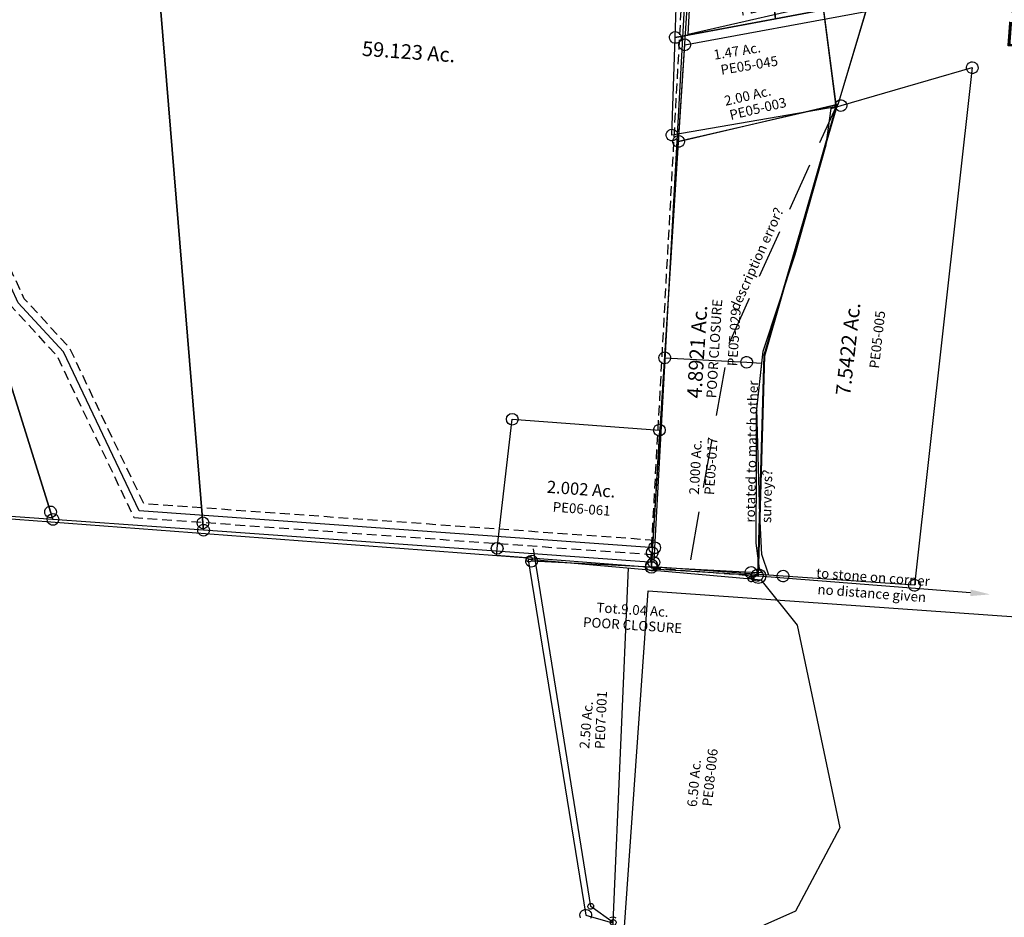
# Model space of a CAD drawing. Units: feet. Extents: x 1883269 to 1936273, y 526417 to 585960.
# Drawn here: x 1906469 to 1908485, y 560445 to 562283 of the extents above; entities that cross this region are included whole.
import ezdxf
from ezdxf.enums import TextEntityAlignment as Align

# ---------------------------------------------------------------- set-up
doc = ezdxf.new("R2010")
doc.units = ezdxf.units.FT
doc.header["$MEASUREMENT"] = 0
doc.linetypes.add('DASHED', pattern=[0.75, 0.5, -0.25])
doc.layers.add('DEED', color=30, linetype='CONTINUOUS')
doc.layers.add('SURVEY', color=2, linetype='CONTINUOUS')
doc.styles.add('ARIAL', font='arial.ttf', dxfattribs={"height": 40})
doc.styles.get("Standard").update_dxf_attribs({"font": 'romans.shx', "height": 40})

# ---------------------------------------------------------------- blocks, each defined once
blk = doc.blocks.new('PPEA$C286E72F7')
at = {"layer": 'SURVEY', "color": 2}
for p, q in [((-1314.3, 493.6), (1156, 474.7)), ((1156, 474.7), (1324, -246.8)), ((1312.5, -243.7), (1313.7, -240.8)), ((1313.7, -240.8), (1315.6, -238.4)), ((1315.6, -238.4), (1318, -236.5)), ((1318, -236.5), (1320.9, -235.3)), ((1320.9, -235.3), (1324, -234.8)), ((1324, -234.8), (1327.1, -235.3)), ((1327.1, -235.3), (1330, -236.5)), ((1330, -236.5), (1332.4, -238.4)), ((1332.4, -238.4), (1334.3, -240.8)), ((1334.3, -240.8), (1335.5, -243.7)), ((1312, -246.8), (1312.5, -243.7)), ((1312.5, -249.9), (1312, -246.8)), ((1313.7, -252.8), (1312.5, -249.9)), ((1324, -246.8), (1379.4, -258.4)), ((1335.5, -249.9), (1334.3, -252.8)), ((1335.5, -243.7), (1336, -246.8)), ((1336, -246.8), (1335.5, -249.9)), ((1373.4, -248.1), (1376.3, -246.9)), ((1376.3, -246.9), (1379.4, -246.4)), ((1379.4, -246.4), (1382.6, -246.9)), ((1382.6, -246.9), (1385.4, -248.1))]:
    blk.add_line(p, q, dxfattribs=at)
blk = doc.blocks.new('PPEA$C3DD97263')
at = {"layer": 'SURVEY', "color": 2}
for p, q in [((189.2, 180.2), (13.4, 899.8)), ((0, 878.5), (0.2, 880.1)), ((0.2, 877), (0, 878.5)), ((0.2, 880.1), (0.8, 881.5)), ((0.8, 875.5), (0.2, 877)), ((0.8, 881.5), (1.8, 882.7)), ((1.8, 874.3), (0.8, 875.5)), ((1.8, 882.7), (3, 883.7)), ((3, 873.4), (1.8, 874.3)), ((3, 883.7), (4.4, 884.3)), ((4.4, 872.8), (3, 873.4)), ((4.4, 884.3), (6, 884.5)), ((6, 872.5), (4.4, 872.8)), ((6, 884.5), (7.6, 884.3)), ((6, 878.5), (462.1, 874.8)), ((7.6, 872.8), (6, 872.5)), ((7.6, 884.3), (9, 883.7)), ((9, 873.4), (7.6, 872.8)), ((9, 883.7), (10.2, 882.7)), ((10.2, 874.3), (9, 873.4)), ((10.2, 882.7), (11.2, 881.5)), ((11.2, 875.5), (10.2, 874.3)), ((11.2, 881.5), (11.8, 880.1)), ((11.8, 877), (11.2, 875.5)), ((11.8, 880.1), (12, 878.5)), ((12, 878.5), (11.8, 877)), ((237.9, 150.9), (210.2, 876.9)), ((456.1, 874.8), (456.3, 876.4)), ((456.3, 873.3), (456.1, 874.8)), ((456.3, 876.4), (456.9, 877.8)), ((456.9, 871.8), (456.3, 873.3)), ((456.9, 877.8), (457.9, 879)), ((457.9, 870.6), (456.9, 871.8)), ((457.9, 879), (459.1, 880)), ((459.1, 869.7), (457.9, 870.6)), ((459.1, 880), (460.5, 880.6)), ((460.5, 869.1), (459.1, 869.7)), ((460.5, 880.6), (462.1, 880.8)), ((462.1, 868.8), (460.5, 869.1)), ((462.1, 880.8), (463.6, 880.6)), ((462.1, 874.8), (482.1, 874.7)), ((463.6, 869.1), (462.1, 868.8)), ((463.6, 880.6), (465.1, 880)), ((465.1, 869.7), (463.6, 869.1)), ((465.1, 880), (466.3, 879)), ((466.3, 870.6), (465.1, 869.7)), ((466.3, 879), (467.2, 877.8)), ((467.2, 871.8), (466.3, 870.6)), ((467.2, 877.8), (467.8, 876.4)), ((467.8, 873.3), (467.2, 871.8)), ((467.8, 876.4), (468.1, 874.8)), ((468.1, 874.8), (467.8, 873.3)), ((482.1, 874.7), (563.5, 787.9)), ((563.5, 787.9), (684.2, 381.8)), ((684.2, 381.8), (607.9, 204.4)), ((607.9, 204.4), (243.4, 6)), ((183.2, 180.2), (183.5, 181.8)), ((183.5, 181.8), (184.1, 183.2)), ((184.1, 183.2), (185, 184.4)), ((185, 184.4), (186.2, 185.4)), ((186.2, 185.4), (187.7, 186)), ((187.7, 186), (189.2, 186.2)), ((189.2, 186.2), (190.8, 186)), ((190.8, 186), (192.2, 185.4)), ((192.2, 185.4), (193.4, 184.4)), ((193.4, 184.4), (194.4, 183.2)), ((194.4, 183.2), (195, 181.8)), ((195, 181.8), (195.2, 180.2)), ((183.5, 178.7), (183.2, 180.2)), ((184.1, 177.2), (183.5, 178.7)), ((185, 176), (184.1, 177.2)), ((186.2, 175.1), (185, 176)), ((187.7, 174.5), (186.2, 175.1)), ((189.2, 174.2), (187.7, 174.5)), ((237.9, 150.9), (189.2, 180.2)), ((190.8, 174.5), (189.2, 174.2)), ((192.2, 175.1), (190.8, 174.5)), ((193.4, 176), (192.2, 175.1)), ((194.4, 177.2), (193.4, 176)), ((195, 178.7), (194.4, 177.2)), ((195.2, 180.2), (195, 178.7)), ((231.9, 150.9), (232.1, 152.4)), ((232.1, 149.3), (231.9, 150.9)), ((232.1, 152.4), (232.7, 153.9)), ((232.7, 147.9), (232.1, 149.3)), ((232.7, 153.9), (233.7, 155.1)), ((233.7, 146.7), (232.7, 147.9)), ((233.7, 155.1), (234.9, 156)), ((234.9, 145.7), (233.7, 146.7)), ((234.9, 156), (236.3, 156.6)), ((236.3, 145.1), (234.9, 145.7)), ((236.3, 156.6), (237.9, 156.9)), ((237.9, 144.9), (236.3, 145.1)), ((237.9, 156.9), (239.4, 156.6)), ((243.4, 6), (237.9, 150.9)), ((239.4, 145.1), (237.9, 144.9)), ((239.4, 156.6), (240.9, 156)), ((240.9, 145.7), (239.4, 145.1)), ((240.9, 156), (242.1, 155.1)), ((242.1, 146.7), (240.9, 145.7)), ((242.1, 155.1), (243, 153.9)), ((243, 147.9), (242.1, 146.7)), ((243, 153.9), (243.6, 152.4)), ((243.6, 149.3), (243, 147.9)), ((243.6, 152.4), (243.9, 150.9)), ((243.9, 150.9), (243.6, 149.3)), ((237.4, 6), (237.6, 7.6)), ((237.6, 4.4), (237.4, 6)), ((237.6, 7.6), (238.2, 9)), ((238.2, 3), (237.6, 4.4)), ((238.2, 9), (239.2, 10.2)), ((239.2, 1.8), (238.2, 3)), ((239.2, 10.2), (240.4, 11.2)), ((240.4, 0.8), (239.2, 1.8)), ((240.4, 11.2), (241.8, 11.8)), ((241.8, 0.2), (240.4, 0.8)), ((241.8, 11.8), (243.4, 12)), ((243.4, 0), (241.8, 0.2)), ((243.4, 12), (245, 11.8)), ((245, 0.2), (243.4, 0)), ((245, 11.8), (246.4, 11.2)), ((246.4, 0.8), (245, 0.2)), ((246.4, 11.2), (247.6, 10.2)), ((247.6, 1.8), (246.4, 0.8)), ((247.6, 10.2), (248.6, 9)), ((248.6, 3), (247.6, 1.8)), ((248.6, 9), (249.2, 7.6)), ((249.2, 4.4), (248.6, 3)), ((249.2, 7.6), (249.4, 6)), ((249.4, 6), (249.2, 4.4))]:
    blk.add_line(p, q, dxfattribs=at)
for s, rotation, p in [('Tot.9.04 Ac.', 0.9392, (151.5, 781)), ('POOR CLOSURE', 0.9392, (126.6, 749.1)), ('2.50 Ac.', 90, (159.8, 500.8)), ('6.50 Ac.', 89.5659, (389.2, 399.9))]:
    blk.add_text(s, height=20, rotation=rotation, dxfattribs=at).set_placement(p)
at = {"layer": 'SURVEY', "color": 1, "lineweight": -2, "ltscale": 10}
for s, rotation, p in [('PE07-001', 92.1833, (189, 562.4)), ('PE08-006', 88.7119, (421.1, 462.7))]:
    blk.add_text(s, height=20, rotation=rotation, dxfattribs=at).set_placement(p, align=Align.CENTER)
blk = doc.blocks.new('PPEA$C7F8554CF')
at = {"layer": 'SURVEY', "color": 6}
for p, q in [((593.1, 1555.9), (766.4, 1574.7)), ((766.4, 1574.7), (732.9, 1431.6)), ((12, 1485.7), (593.1, 1555.7)), ((581.8, 1324.4), (593.1, 1555.9)), ((593.1, 1555.7), (581.8, 1324.2)), ((0, 1497.7), (24, 1497.7)), ((0, 1473.7), (0, 1497.7)), ((24, 1497.7), (24, 1473.7)), ((24, 1473.7), (0, 1473.7)), ((53, 1255.3), (12, 1485.7)), ((732.9, 1431.6), (646, 1293.8)), ((571.4, 1330.2), (573.4, 1332.6)), ((573.4, 1332.6), (575.8, 1334.5)), ((575.8, 1334.5), (578.6, 1335.7)), ((578.6, 1335.7), (581.8, 1336.2)), ((581.8, 1336.2), (584.9, 1335.7)), ((584.9, 1335.7), (587.8, 1334.5)), ((587.8, 1334.5), (590.2, 1332.6)), ((590.2, 1332.6), (592.1, 1330.2)), ((53, 1255.3), (581.8, 1324.4)), ((581.8, 1324.4), (53, 1255.3)), ((569.8, 1324.2), (570.2, 1327.3)), ((581.8, 1324.4), (569.8, 1235)), ((569.8, 1235), (581.8, 1324.4)), ((570.2, 1321.1), (569.8, 1324.2)), ((570.2, 1327.3), (571.4, 1330.2)), ((571.4, 1318.2), (570.2, 1321.1)), ((573.4, 1315.8), (571.4, 1318.2)), ((575.8, 1313.9), (573.4, 1315.8)), ((578.6, 1312.7), (575.8, 1313.9)), ((581.8, 1312.2), (578.6, 1312.7)), ((584.9, 1312.7), (581.8, 1312.2)), ((587.8, 1313.9), (584.9, 1312.7)), ((590.2, 1315.8), (587.8, 1313.9)), ((592.1, 1318.2), (590.2, 1315.8)), ((592.1, 1330.2), (593.3, 1327.3)), ((593.3, 1321.1), (592.1, 1318.2)), ((593.3, 1327.3), (593.8, 1324.2)), ((593.8, 1324.2), (593.3, 1321.1)), ((646, 1293.8), (575.7, 1200.5)), ((41, 1255.3), (41.5, 1258.4)), ((41.5, 1252.2), (41, 1255.3)), ((41.5, 1258.4), (42.7, 1261.3)), ((42.7, 1249.3), (41.5, 1252.2)), ((42.7, 1261.3), (44.6, 1263.7)), ((44.6, 1263.7), (47, 1265.6)), ((47, 1265.6), (49.9, 1266.8)), ((49.9, 1266.8), (53, 1267.3)), ((53, 1267.3), (56.2, 1266.8)), ((77.5, 1084.3), (53, 1255.3)), ((56.2, 1266.8), (59, 1265.6)), ((59, 1265.6), (61.4, 1263.7)), ((61.4, 1263.7), (63.4, 1261.3)), ((63.4, 1261.3), (64.6, 1258.4)), ((64.6, 1252.2), (63.4, 1249.3)), ((64.6, 1258.4), (65, 1255.3)), ((65, 1255.3), (64.6, 1252.2)), ((44.6, 1246.9), (42.7, 1249.3)), ((47, 1245), (44.6, 1246.9)), ((49.9, 1243.8), (47, 1245)), ((53, 1243.3), (49.9, 1243.8)), ((56.2, 1243.8), (53, 1243.3)), ((59, 1245), (56.2, 1243.8)), ((61.4, 1246.9), (59, 1245)), ((63.4, 1249.3), (61.4, 1246.9)), ((569.8, 1235), (548.4, 1187.5)), ((548.4, 1187.5), (569.8, 1235)), ((575.7, 1200.5), (548.4, 1187.5)), ((548.4, 1187.5), (482.1, 1112.6)), ((482.1, 1112.6), (352.6, 995)), ((142.3, 527.3), (77.5, 1084.3)), ((77.5, 1084.3), (198.4, 1035.3)), ((198.4, 1035.3), (77.5, 1084.3)), ((198.4, 1035.3), (313, 931)), ((313, 931), (198.4, 1035.3)), ((352.6, 995), (313, 931)), ((313, 931), (332.4, 800.5)), ((203.8, 770.7), (332.4, 800.5)), ((332.4, 800.5), (203.8, 770.7)), ((332.4, 800.5), (409.1, 540.6)), ((191.8, 770.7), (192.3, 773.8)), ((192.3, 767.5), (191.8, 770.7)), ((192.3, 773.8), (193.5, 776.7)), ((193.5, 764.7), (192.3, 767.5)), ((193.5, 776.7), (195.4, 779.1)), ((195.4, 779.1), (197.8, 781)), ((197.8, 781), (200.7, 782.2)), ((200.7, 782.2), (203.8, 782.7)), ((203.8, 782.7), (206.9, 782.2)), ((278.5, 449.2), (203.8, 770.7)), ((203.8, 770.7), (278.5, 449.2)), ((206.9, 782.2), (209.8, 781)), ((209.8, 781), (212.2, 779.1)), ((212.2, 779.1), (214.1, 776.7)), ((214.1, 776.7), (215.3, 773.8)), ((215.3, 767.5), (214.1, 764.7)), ((215.3, 773.8), (215.8, 770.7)), ((215.8, 770.7), (215.3, 767.5)), ((195.4, 762.3), (193.5, 764.7)), ((197.8, 760.3), (195.4, 762.3)), ((200.7, 759.1), (197.8, 760.3)), ((203.8, 758.7), (200.7, 759.1)), ((206.9, 759.1), (203.8, 758.7)), ((209.8, 760.3), (206.9, 759.1)), ((212.2, 762.3), (209.8, 760.3)), ((214.1, 764.7), (212.2, 762.3)), ((130.3, 527.3), (130.8, 530.4)), ((130.8, 524.1), (130.3, 527.3)), ((130.8, 530.4), (132, 533.3)), ((132, 521.3), (130.8, 524.1)), ((132, 533.3), (133.9, 535.7)), ((133.9, 535.7), (136.3, 537.6)), ((136.3, 537.6), (139.2, 538.8)), ((139.2, 538.8), (142.3, 539.3)), ((142.3, 539.3), (145.4, 538.8)), ((197.6, 209), (142.3, 527.3)), ((142.3, 527.3), (278.5, 449.2)), ((278.5, 449.2), (142.3, 527.3)), ((145.4, 538.8), (148.3, 537.6)), ((148.3, 537.6), (150.7, 535.7)), ((150.7, 535.7), (152.6, 533.3)), ((152.6, 533.3), (153.8, 530.4)), ((153.8, 524.1), (152.6, 521.3)), ((153.8, 530.4), (154.3, 527.3)), ((154.3, 527.3), (153.8, 524.1)), ((409.1, 540.6), (442.5, 444.3)), ((133.9, 518.9), (132, 521.3)), ((136.3, 516.9), (133.9, 518.9)), ((139.2, 515.7), (136.3, 516.9)), ((142.3, 515.3), (139.2, 515.7)), ((145.4, 515.7), (142.3, 515.3)), ((148.3, 516.9), (145.4, 515.7)), ((150.7, 518.9), (148.3, 516.9)), ((152.6, 521.3), (150.7, 518.9)), ((442.5, 444.3), (350, 406.3)), ((350, 406.3), (442.5, 444.3)), ((442.5, 444.3), (483.5, 326.2)), ((338, 406.3), (338.5, 409.5)), ((338.5, 403.2), (338, 406.3)), ((338.5, 409.5), (339.7, 412.3)), ((339.7, 400.3), (338.5, 403.2)), ((339.7, 412.3), (341.6, 414.7)), ((341.6, 414.7), (344, 416.7)), ((344, 416.7), (346.9, 417.9)), ((346.9, 417.9), (350, 418.3)), ((350, 418.3), (353.1, 417.9)), ((350, 406.3), (390.9, 288.2)), ((390.9, 288.2), (350, 406.3)), ((353.1, 417.9), (356, 416.7)), ((356, 416.7), (358.4, 414.7)), ((358.4, 414.7), (360.3, 412.3)), ((360.3, 412.3), (361.5, 409.5)), ((361.5, 403.2), (360.3, 400.3)), ((361.5, 409.5), (362, 406.3)), ((362, 406.3), (361.5, 403.2)), ((341.6, 397.9), (339.7, 400.3)), ((344, 396), (341.6, 397.9)), ((346.9, 394.8), (344, 396)), ((350, 394.3), (346.9, 394.8)), ((353.1, 394.8), (350, 394.3)), ((356, 396), (353.1, 394.8)), ((358.4, 397.9), (356, 396)), ((360.3, 400.3), (358.4, 397.9)), ((390.9, 288.2), (483.5, 326.2)), ((483.5, 326.2), (390.9, 288.2)), ((483.5, 326.2), (549, 137.2)), ((197.6, 209), (390.9, 288.2)), ((390.9, 288.2), (197.6, 209)), ((185.6, 209), (186.1, 212.2)), ((186.1, 205.9), (185.6, 209)), ((186.1, 212.2), (187.3, 215)), ((187.3, 203), (186.1, 205.9)), ((187.3, 215), (189.2, 217.4)), ((189.2, 200.6), (187.3, 203)), ((189.2, 217.4), (191.6, 219.4)), ((191.6, 219.4), (194.5, 220.6)), ((194.5, 220.6), (197.6, 221)), ((197.6, 221), (200.8, 220.6)), ((231.9, 12), (197.6, 209)), ((200.8, 220.6), (203.6, 219.4)), ((203.6, 219.4), (206, 217.4)), ((206, 217.4), (208, 215)), ((208, 203), (206, 200.6)), ((208, 215), (209.2, 212.2)), ((209.2, 205.9), (208, 203)), ((209.2, 212.2), (209.6, 209)), ((209.6, 209), (209.2, 205.9)), ((191.6, 198.7), (189.2, 200.6)), ((194.5, 197.5), (191.6, 198.7)), ((197.6, 197), (194.5, 197.5)), ((200.8, 197.5), (197.6, 197)), ((203.6, 198.7), (200.8, 197.5)), ((206, 200.6), (203.6, 198.7)), ((549, 137.2), (231.9, 12)), ((221.6, 18), (223.5, 20.4)), ((223.5, 20.4), (225.9, 22.3)), ((225.9, 22.3), (228.8, 23.5)), ((228.8, 23.5), (231.9, 24)), ((231.9, 24), (235, 23.5)), ((235, 23.5), (237.9, 22.3)), ((237.9, 22.3), (240.3, 20.4)), ((240.3, 20.4), (242.2, 18)), ((219.9, 12), (220.4, 15.1)), ((220.4, 8.9), (219.9, 12)), ((220.4, 15.1), (221.6, 18)), ((221.6, 6), (220.4, 8.9)), ((223.5, 3.6), (221.6, 6)), ((225.9, 1.7), (223.5, 3.6)), ((228.8, 0.5), (225.9, 1.7)), ((231.9, 0), (228.8, 0.5)), ((235, 0.5), (231.9, 0)), ((237.9, 1.7), (235, 0.5)), ((240.3, 3.6), (237.9, 1.7)), ((242.2, 6), (240.3, 3.6)), ((242.2, 18), (243.4, 15.1)), ((243.4, 8.9), (242.2, 6)), ((243.4, 15.1), (243.9, 12)), ((243.9, 12), (243.4, 8.9))]:
    blk.add_line(p, q, dxfattribs=at)
at = {"layer": 'SURVEY', "color": 1}
for height, rotation, p in [(20, 61.111, (690.6, 1414.2)), (20, 106.3895, (199.3, 902.6)), (20, 106.3895, (342.9, 567.2)), (15, 328.6284, (414, 357.3)), (20, 21.1048, (361.1, 174.9))]:
    blk.add_text('PE05-045', height=height, rotation=rotation, dxfattribs=at).set_placement(p, align=Align.CENTER)
at = {"layer": 'SURVEY', "color": 6}
for s, height, rotation, p in [('.91 Ac.', 20, 61.111, (633.2, 1378.6)), ('2.96 Ac.', 20, 7.7921, (155.3, 1384.5)), ('2.80 Ac.', 20, 7.6961, (182.1, 1123.1)), ('1.92 Ac.', 20, 106.3895, (185.5, 832.7)), ('2.21 Ac.', 20, 106.3895, (330.6, 497.1)), ('.29 Ac.', 15, 328.6284, (382.3, 402.6)), ('1.47 Ac.', 20, 21.1048, (285.4, 180.7))]:
    blk.add_text(s, height=height, rotation=rotation, dxfattribs=at).set_placement(p)
at = {"layer": 'SURVEY', "color": 1, "lineweight": -2, "ltscale": 10}
for p in [(226, 1361.2), (248.9, 1102.1)]:
    blk.add_text('PE05-045', height=20, rotation=7.4456, dxfattribs=at).set_placement(p, align=Align.CENTER)
blk = doc.blocks.new('PPEA$C0C2E3285')
at = {"layer": 'SURVEY', "color": 2}
for p, q in [((238, 430.1), (238.5, 433.2)), ((238.5, 426.9), (238, 430.1)), ((238.5, 433.2), (239.7, 436.1)), ((239.7, 424.1), (238.5, 426.9)), ((239.7, 436.1), (241.6, 438.5)), ((241.6, 421.7), (239.7, 424.1)), ((241.6, 438.5), (244, 440.4)), ((244, 440.4), (246.9, 441.6)), ((245.6, 0.5), (250, 430)), ((246.9, 441.6), (250, 442.1)), ((250, 442.1), (253.1, 441.6)), ((250, 430.1), (418.2, 430.1)), ((253.1, 441.6), (256, 440.4)), ((256, 440.4), (258.4, 438.5)), ((258.4, 438.5), (260.3, 436.1)), ((260.3, 424.1), (258.4, 421.7)), ((260.3, 436.1), (261.5, 433.2)), ((261.5, 426.9), (260.3, 424.1)), ((261.5, 433.2), (262, 430.1)), ((262, 430.1), (261.5, 426.9)), ((406.2, 430.1), (406.7, 433.2)), ((406.7, 426.9), (406.2, 430.1)), ((406.7, 433.2), (407.9, 436.1)), ((407.9, 424.1), (406.7, 426.9)), ((407.9, 436.1), (409.8, 438.5)), ((409.8, 421.7), (407.9, 424.1)), ((409.8, 438.5), (412.2, 440.4)), ((412.2, 440.4), (415.1, 441.6)), ((415.1, 441.6), (418.2, 442.1)), ((418.2, 442.1), (421.4, 441.6)), ((418.2, 430.1), (448.2, 430.1)), ((421.4, 441.6), (424.2, 440.4)), ((424.2, 440.4), (426.6, 438.5)), ((426.6, 438.5), (428.6, 436.1)), ((428.6, 424.1), (426.6, 421.7)), ((428.6, 436.1), (429.8, 433.2)), ((429.8, 426.9), (428.6, 424.1)), ((429.8, 433.2), (430.2, 430.1)), ((430.2, 430.1), (429.8, 426.9)), ((448.2, 430.1), (443, 329.1)), ((244, 419.7), (241.6, 421.7)), ((246.9, 418.5), (244, 419.7)), ((250, 418.1), (246.9, 418.5)), ((253.1, 418.5), (250, 418.1)), ((256, 419.7), (253.1, 418.5)), ((258.4, 421.7), (256, 419.7)), ((412.2, 419.7), (409.8, 421.7)), ((415.1, 418.5), (412.2, 419.7)), ((418.2, 418.1), (415.1, 418.5)), ((421.4, 418.5), (418.2, 418.1)), ((424.2, 419.7), (421.4, 418.5)), ((426.6, 421.7), (424.2, 419.7)), ((443, 329.1), (448.6, 222.3)), ((448.6, 222.3), (456.9, 61.2)), ((456.9, 61.2), (466, 9.7)), ((-12, 0), (-11.5, 3.1)), ((-11.5, -3.1), (-12, 0)), ((-11.5, 3.1), (-10.3, 6)), ((-10.3, 6), (-8.4, 8.4)), ((-8.4, 8.4), (-6, 10.3)), ((-6, 10.3), (-3.1, 11.5)), ((-3.1, 11.5), (0, 12)), ((0, 12), (3.1, 11.5)), ((245.6, 0.5), (0, 0)), ((3.1, 11.5), (6, 10.3)), ((6, 10.3), (8.4, 8.4)), ((8.4, 8.4), (10.3, 6)), ((10.3, 6), (11.5, 3.1)), ((11.5, 3.1), (12, 0)), ((12, 0), (11.5, -3.1)), ((450, 0.9), (245.6, 0.5)), ((438, 0.9), (438.4, 4)), ((438.4, -2.2), (438, 0.9)), ((438.4, 4), (439.6, 6.9)), ((439.6, 6.9), (441.6, 9.3)), ((441.6, 9.3), (444, 11.2)), ((444, 11.2), (446.8, 12.4)), ((446.8, 12.4), (450, 12.9)), ((450, 12.9), (453.1, 12.4)), ((472, 1), (450, 0.9)), ((453.1, 12.4), (456, 11.2)), ((456, 11.2), (458.4, 9.3)), ((458.4, 9.3), (460.3, 6.9)), ((460.3, 6.9), (461.5, 4)), ((461.5, 4), (462, 0.9)), ((462, 0.9), (461.5, -2.2)), ((466, 9.7), (472, 1)), ((-10.3, -6), (-11.5, -3.1)), ((-8.4, -8.4), (-10.3, -6)), ((-6, -10.3), (-8.4, -8.4)), ((-3.1, -11.5), (-6, -10.3)), ((0, -12), (-3.1, -11.5)), ((3.1, -11.5), (0, -12)), ((6, -10.3), (3.1, -11.5)), ((8.4, -8.4), (6, -10.3)), ((10.3, -6), (8.4, -8.4)), ((11.5, -3.1), (10.3, -6)), ((439.6, -5.1), (438.4, -2.2)), ((441.6, -7.5), (439.6, -5.1)), ((444, -9.4), (441.6, -7.5)), ((446.8, -10.6), (444, -9.4)), ((450, -11.1), (446.8, -10.6)), ((453.1, -10.6), (450, -11.1)), ((456, -9.4), (453.1, -10.6)), ((458.4, -7.5), (456, -9.4)), ((460.3, -5.1), (458.4, -7.5)), ((461.5, -2.2), (460.3, -5.1))]:
    blk.add_line(p, q, dxfattribs=at)
blk.add_text('2.000 Ac.', height=20, rotation=90, dxfattribs=at).set_placement((334.8, 210), align=Align.CENTER)
at = {"layer": 'SURVEY', "color": 1, "lineweight": -2, "ltscale": 10}
blk.add_text('PE05-017', height=20, rotation=89.42, dxfattribs=at).set_placement((366.5, 213.9), align=Align.CENTER)
blk = doc.blocks.new('PPEA$C6CF66215')
at = {"layer": 'SURVEY', "color": 2}
for p, q in [((574.6, 1087.5), (577.5, 1088.7)), ((577.5, 1088.7), (580.6, 1089.2)), ((580.6, 1089.2), (583.7, 1088.7)), ((583.7, 1088.7), (586.6, 1087.5)), ((318, 981), (580.6, 1077.2)), ((580.6, 1077.2), (536.8, 12)), ((568.6, 1077.2), (569.1, 1080.3)), ((569.1, 1074.1), (568.6, 1077.2)), ((569.1, 1080.3), (570.3, 1083.2)), ((570.3, 1071.2), (569.1, 1074.1)), ((570.3, 1083.2), (572.2, 1085.6)), ((572.2, 1068.8), (570.3, 1071.2)), ((572.2, 1085.6), (574.6, 1087.5)), ((574.6, 1066.9), (572.2, 1068.8)), ((586.6, 1087.5), (589, 1085.6)), ((589, 1068.8), (586.6, 1066.9)), ((589, 1085.6), (590.9, 1083.2)), ((590.9, 1071.2), (589, 1068.8)), ((590.9, 1083.2), (592.1, 1080.3)), ((592.1, 1074.1), (590.9, 1071.2)), ((592.1, 1080.3), (592.6, 1077.2)), ((592.6, 1077.2), (592.1, 1074.1)), ((577.5, 1065.7), (574.6, 1066.9)), ((580.6, 1065.2), (577.5, 1065.7)), ((583.7, 1065.7), (580.6, 1065.2)), ((586.6, 1066.9), (583.7, 1065.7)), ((307.6, 987), (309.6, 989.4)), ((309.6, 989.4), (312, 991.3)), ((312, 991.3), (314.8, 992.5)), ((314.8, 992.5), (318, 993)), ((318, 993), (321.1, 992.5)), ((321.1, 992.5), (324, 991.3)), ((324, 991.3), (326.4, 989.4)), ((326.4, 989.4), (328.3, 987)), ((293.5, 898.3), (298.4, 973.8)), ((298.4, 973.8), (318, 981)), ((306, 981), (306.4, 984.1)), ((306.4, 977.9), (306, 981)), ((306.4, 984.1), (307.6, 987)), ((307.6, 975), (306.4, 977.9)), ((309.6, 972.6), (307.6, 975)), ((312, 970.7), (309.6, 972.6)), ((314.8, 969.5), (312, 970.7)), ((318, 969), (314.8, 969.5)), ((321.1, 969.5), (318, 969)), ((324, 970.7), (321.1, 969.5)), ((326.4, 972.6), (324, 970.7)), ((328.3, 975), (326.4, 972.6)), ((328.3, 987), (329.5, 984.1)), ((329.5, 977.9), (328.3, 975)), ((329.5, 984.1), (330, 981)), ((330, 981), (329.5, 977.9)), ((245.9, 670.4), (293.5, 898.3)), ((194.5, 468.3), (245.9, 670.4)), ((189.7, 349.6), (194.5, 468.3)), ((210.7, 133.6), (189.7, 349.6)), ((220.5, 52.7), (210.7, 133.6)), ((237.6, 12), (220.5, 52.7)), ((256.7, 18), (258.6, 20.4)), ((258.6, 20.4), (261, 22.3)), ((261, 22.3), (263.9, 23.5)), ((263.9, 23.5), (267, 24)), ((267, 24), (270.1, 23.5)), ((270.1, 23.5), (273, 22.3)), ((273, 22.3), (275.4, 20.4)), ((275.4, 20.4), (277.3, 18)), ((526.4, 18), (528.4, 20.4)), ((528.4, 20.4), (530.8, 22.3)), ((530.8, 22.3), (533.6, 23.5)), ((533.6, 23.5), (536.8, 24)), ((536.8, 24), (539.9, 23.5)), ((539.9, 23.5), (542.8, 22.3)), ((542.8, 22.3), (545.2, 20.4)), ((545.2, 20.4), (547.1, 18)), ((237.6, 12), (0, 12)), ((267, 12), (237.6, 12)), ((255, 12), (255.5, 15.1)), ((255.5, 8.9), (255, 12)), ((255.5, 15.1), (256.7, 18)), ((256.7, 6), (255.5, 8.9)), ((258.6, 3.6), (256.7, 6)), ((261, 1.7), (258.6, 3.6)), ((263.9, 0.5), (261, 1.7)), ((267, 0), (263.9, 0.5)), ((536.8, 12), (267, 12)), ((270.1, 0.5), (267, 0)), ((273, 1.7), (270.1, 0.5)), ((275.4, 3.6), (273, 1.7)), ((277.3, 6), (275.4, 3.6)), ((277.3, 18), (278.5, 15.1)), ((278.5, 8.9), (277.3, 6)), ((278.5, 15.1), (279, 12)), ((279, 12), (278.5, 8.9)), ((524.8, 12), (525.2, 15.1)), ((525.2, 8.9), (524.8, 12)), ((525.2, 15.1), (526.4, 18)), ((526.4, 6), (525.2, 8.9)), ((528.4, 3.6), (526.4, 6)), ((530.8, 1.7), (528.4, 3.6)), ((533.6, 0.5), (530.8, 1.7)), ((536.8, 0), (533.6, 0.5)), ((539.9, 0.5), (536.8, 0)), ((542.8, 1.7), (539.9, 0.5)), ((545.2, 3.6), (542.8, 1.7)), ((547.1, 6), (545.2, 3.6)), ((547.1, 18), (548.3, 15.1)), ((548.3, 8.9), (547.1, 6)), ((548.3, 15.1), (548.8, 12)), ((548.8, 12), (548.3, 8.9))]:
    blk.add_line(p, q, dxfattribs=at)
blk.add_text('7.5422 Ac.', height=30, rotation=87.6442, dxfattribs=at).set_placement((378.3, 388.9))
at = {"layer": 'SURVEY', "color": 1, "lineweight": -2, "ltscale": 10}
blk.add_text('PE05-005', height=20, rotation=87.6442, dxfattribs=at).set_placement((435.6, 507.9), align=Align.CENTER)
blk = doc.blocks.new('PPEA$C53AE6621')
at = {"layer": 'SURVEY', "color": 2}
for p, q in [((15.8, 889), (336.4, 984.1)), ((336.4, 984.1), (216.2, 462.9)), ((3.8, 889), (4.3, 892.1)), ((4.3, 885.9), (3.8, 889)), ((4.3, 892.1), (5.5, 895)), ((5.5, 895), (7.4, 897.4)), ((7.4, 897.4), (9.8, 899.3)), ((9.8, 899.3), (12.7, 900.5)), ((12, 20), (15.8, 889)), ((12.7, 900.5), (15.8, 901)), ((15.8, 901), (18.9, 900.5)), ((18.9, 900.5), (21.8, 899.3)), ((21.8, 899.3), (24.2, 897.4)), ((24.2, 897.4), (26.1, 895)), ((26.1, 895), (27.3, 892.1)), ((27.3, 892.1), (27.8, 889)), ((27.8, 889), (27.3, 885.9)), ((5.5, 883), (4.3, 885.9)), ((7.4, 880.6), (5.5, 883)), ((9.8, 878.7), (7.4, 880.6)), ((12.7, 877.5), (9.8, 878.7)), ((15.8, 877), (12.7, 877.5)), ((18.9, 877.5), (15.8, 877)), ((21.8, 878.7), (18.9, 877.5)), ((24.2, 880.6), (21.8, 878.7)), ((26.1, 883), (24.2, 880.6)), ((27.3, 885.9), (26.1, 883)), ((216.2, 462.9), (229.5, 12)), ((0, 20), (0.5, 23.1)), ((0.5, 23.1), (1.7, 26)), ((1.7, 26), (3.6, 28.4)), ((3.6, 28.4), (6, 30.3)), ((6, 30.3), (8.9, 31.5)), ((8.9, 31.5), (12, 32)), ((12, 32), (15.1, 31.5)), ((15.1, 31.5), (18, 30.3)), ((18, 30.3), (20.4, 28.4)), ((20.4, 28.4), (22.3, 26)), ((22.3, 26), (23.5, 23.1)), ((23.5, 23.1), (24, 20)), ((219.2, 18), (221.1, 20.4)), ((221.1, 20.4), (223.5, 22.3)), ((223.5, 22.3), (226.4, 23.5)), ((226.4, 23.5), (229.5, 24)), ((229.5, 24), (232.6, 23.5)), ((232.6, 23.5), (235.5, 22.3)), ((235.5, 22.3), (237.9, 20.4)), ((237.9, 20.4), (239.8, 18)), ((0.5, 16.9), (0, 20)), ((1.7, 14), (0.5, 16.9)), ((3.6, 11.6), (1.7, 14)), ((6, 9.7), (3.6, 11.6)), ((8.9, 8.5), (6, 9.7)), ((12, 8), (8.9, 8.5)), ((15.1, 8.5), (12, 8)), ((229.5, 12), (14.9, 11.6)), ((18, 9.7), (15.1, 8.5)), ((20.4, 11.6), (18, 9.7)), ((22.3, 14), (20.4, 11.6)), ((23.5, 16.9), (22.3, 14)), ((24, 20), (23.5, 16.9)), ((217.5, 12), (218, 15.1)), ((218, 8.9), (217.5, 12)), ((218, 15.1), (219.2, 18)), ((219.2, 6), (218, 8.9)), ((221.1, 3.6), (219.2, 6)), ((223.5, 1.7), (221.1, 3.6)), ((226.4, 0.5), (223.5, 1.7)), ((229.5, 0), (226.4, 0.5)), ((232.6, 0.5), (229.5, 0)), ((235.5, 1.7), (232.6, 0.5)), ((237.9, 3.6), (235.5, 1.7)), ((239.8, 6), (237.9, 3.6)), ((239.8, 18), (241, 15.1)), ((241, 8.9), (239.8, 6)), ((241, 15.1), (241.5, 12)), ((241.5, 12), (241, 8.9))]:
    blk.add_line(p, q, dxfattribs=at)
for s, height, p in [('POOR CLOSURE', 20, (123.7, 368.4)), ('4.8921 Ac.', 30, (93.8, 365.8))]:
    blk.add_text(s, height=height, rotation=89.7623, dxfattribs=at).set_placement(p)
at = {"layer": 'SURVEY', "color": 1, "lineweight": -2, "ltscale": 10}
blk.add_text('PE05-029', height=20, rotation=89.75, dxfattribs=at).set_placement((163.1, 495.5), align=Align.CENTER)
blk = doc.blocks.new('PPEA$C51C528C2')
at = {"layer": 'SURVEY', "color": 4}
for p, q in [((286.3, 1352.4), (360.5, 1673.9)), ((348.5, 1673.9), (348.9, 1677.1)), ((348.9, 1670.8), (348.5, 1673.9)), ((348.9, 1677.1), (350.1, 1679.9)), ((350.1, 1679.9), (352.1, 1682.3)), ((352.1, 1682.3), (354.5, 1684.3)), ((354.5, 1684.3), (357.3, 1685.5)), ((357.3, 1685.5), (360.5, 1685.9)), ((360.5, 1685.9), (363.6, 1685.5)), ((360.5, 1673.9), (489.1, 1644.3)), ((363.6, 1685.5), (366.5, 1684.3)), ((366.5, 1684.3), (368.9, 1682.3)), ((368.9, 1682.3), (370.8, 1679.9)), ((370.8, 1679.9), (372, 1677.1)), ((372, 1677.1), (372.5, 1673.9)), ((372.5, 1673.9), (372, 1670.8)), ((350.1, 1667.9), (348.9, 1670.8)), ((352.1, 1665.5), (350.1, 1667.9)), ((354.5, 1663.6), (352.1, 1665.5)), ((357.3, 1662.4), (354.5, 1663.6)), ((360.5, 1661.9), (357.3, 1662.4)), ((363.6, 1662.4), (360.5, 1661.9)), ((366.5, 1663.6), (363.6, 1662.4)), ((368.9, 1665.5), (366.5, 1663.6)), ((370.8, 1667.9), (368.9, 1665.5)), ((372, 1670.8), (370.8, 1667.9)), ((489.1, 1644.3), (332.7, 966.1)), ((12, 871), (12, 1401)), ((12, 1401), (286.3, 1352.4)), ((12, 1069), (377.7, 1161)), ((377.7, 1161), (332.7, 966.1)), ((0, 1069), (0.5, 1072.1)), ((0.5, 1065.9), (0, 1069)), ((0.5, 1072.1), (1.7, 1075)), ((1.7, 1075), (3.6, 1077.4)), ((3.6, 1077.4), (6, 1079.3)), ((6, 1079.3), (8.9, 1080.5)), ((8.9, 1080.5), (12, 1081)), ((12, 1081), (15.1, 1080.5)), ((12, 869), (12, 1069)), ((15.1, 1080.5), (18, 1079.3)), ((18, 1079.3), (20.4, 1077.4)), ((20.4, 1077.4), (22.3, 1075)), ((22.3, 1075), (23.5, 1072.1)), ((23.5, 1072.1), (24, 1069)), ((24, 1069), (23.5, 1065.9)), ((1.7, 1063), (0.5, 1065.9)), ((3.6, 1060.6), (1.7, 1063)), ((6, 1058.7), (3.6, 1060.6)), ((8.9, 1057.5), (6, 1058.7)), ((12, 1057), (8.9, 1057.5)), ((15.1, 1057.5), (12, 1057)), ((18, 1058.7), (15.1, 1057.5)), ((20.4, 1060.6), (18, 1058.7)), ((22.3, 1063), (20.4, 1060.6)), ((23.5, 1065.9), (22.3, 1063)), ((332.7, 966.1), (12.1, 871)), ((332.7, 966.1), (12.1, 871)), ((12, 0), (12, 869))]:
    blk.add_line(p, q, dxfattribs=at)
for s, p in [('4.70 Ac.', (106, 1165.8)), ('2.00 Ac.', (103.5, 949.7))]:
    blk.add_text(s, height=20, rotation=16.5167, dxfattribs=at).set_placement(p)
at = {"layer": 'SURVEY', "color": 1, "lineweight": -2, "ltscale": 10}
for s, rotation, p in [('PE05-027', 16.5167, (180.9, 1152.4)), ('PE05-003', 16.9185, (172.8, 938.7))]:
    blk.add_text(s, height=20, rotation=rotation, dxfattribs=at).set_placement(p, align=Align.CENTER)
blk = doc.blocks.new('PPEA$C2F2A2D6C')
at = {"layer": 'SURVEY', "color": 4}
for name, p, rotation in [('PPEA$C51C528C2', (1.3, 19.2), 355.4659423151499), ('PPEA$C53AE6621', (0, 1.1), 355.7193490197499)]:
    blk.add_blockref(name, p, dxfattribs=dict(at, rotation=rotation))
blk = doc.blocks.new('PPEA$C450D717A')
at = {"layer": 'SURVEY', "color": 2}
for p, q in [((41, 1047.7), (0, 1278.1)), ((65.5, 876.7), (41, 1047.7)), ((130.3, 319.7), (65.5, 876.7)), ((258.2, 277.4), (377.7, 330)), ((377.7, 330), (382.7, 312.7)), ((164.7, 0.2), (130.3, 319.7)), ((130.3, 319.7), (266.5, 241.7)), ((382.7, 312.7), (409.6, 235.2)), ((266.5, 241.7), (258.2, 277.4)), ((409.6, 235.2), (317, 197.3)), ((317, 197.3), (358, 79.2)), ((358, 79.2), (164.7, 0))]:
    blk.add_line(p, q, dxfattribs=at)
blk.add_text('1.235 Ac.', height=20, dxfattribs=at).set_placement((158.2, 202))
at = {"layer": 'SURVEY', "color": 1, "lineweight": -2, "ltscale": 10}
blk.add_text('PE05-004', height=20, dxfattribs=at).set_placement((233.2, 170.8), align=Align.CENTER)
blk = doc.blocks.new('PPEA$C34C636F6')
at = {"layer": 'SURVEY', "color": 2}
for p, q in [((0, 1036.5), (41, 806.1)), ((41, 806.1), (65.5, 635)), ((65.5, 635), (130.3, 78)), ((182.6, 319), (311.2, 348.9)), ((311.2, 348.9), (353.6, 205)), ((171.1, 322.1), (172.3, 325)), ((172.3, 325), (174.2, 327.4)), ((174.2, 327.4), (176.6, 329.3)), ((176.6, 329.3), (179.5, 330.5)), ((179.5, 330.5), (182.6, 331)), ((182.6, 331), (185.7, 330.5)), ((185.7, 330.5), (188.6, 329.3)), ((188.6, 329.3), (191, 327.4)), ((191, 327.4), (192.9, 325)), ((192.9, 325), (194.1, 322.1)), ((170.6, 319), (171.1, 322.1)), ((171.1, 315.9), (170.6, 319)), ((172.3, 313), (171.1, 315.9)), ((174.2, 310.6), (172.3, 313)), ((176.6, 308.7), (174.2, 310.6)), ((179.5, 307.5), (176.6, 308.7)), ((182.6, 307), (179.5, 307.5)), ((225.4, 176.9), (182.6, 319)), ((225.4, 176.9), (182.6, 319)), ((185.7, 307.5), (182.6, 307)), ((188.6, 308.7), (185.7, 307.5)), ((191, 310.6), (188.6, 308.7)), ((192.9, 313), (191, 310.6)), ((194.1, 315.9), (192.9, 313)), ((194.1, 322.1), (194.6, 319)), ((194.6, 319), (194.1, 315.9)), ((353.6, 205), (225.4, 176.9)), ((213.9, 180), (215.1, 182.9)), ((215.1, 182.9), (217, 185.3)), ((217, 185.3), (219.4, 187.2)), ((219.4, 187.2), (222.3, 188.4)), ((222.3, 188.4), (225.4, 188.9)), ((225.4, 188.9), (228.5, 188.4)), ((228.5, 188.4), (231.4, 187.2)), ((231.4, 187.2), (233.8, 185.3)), ((233.8, 185.3), (235.7, 182.9)), ((235.7, 182.9), (236.9, 180)), ((213.4, 176.9), (213.9, 180)), ((213.9, 173.8), (213.4, 176.9)), ((215.1, 170.9), (213.9, 173.8)), ((217, 168.5), (215.1, 170.9)), ((219.4, 166.6), (217, 168.5)), ((222.3, 165.4), (219.4, 166.6)), ((225.4, 164.9), (222.3, 165.4)), ((266.5, 0), (225.4, 176.9)), ((228.5, 165.4), (225.4, 164.9)), ((231.4, 166.6), (228.5, 165.4)), ((233.8, 168.5), (231.4, 166.6)), ((235.7, 170.9), (233.8, 168.5)), ((236.9, 173.8), (235.7, 170.9)), ((236.9, 180), (237.4, 176.9)), ((237.4, 176.9), (236.9, 173.8)), ((130.3, 78), (266.5, 0))]:
    blk.add_line(p, q, dxfattribs=at)
blk.add_text('.45 Ac.', height=20, rotation=322.5394, dxfattribs=at).set_placement((235.2, 313.5))
at = {"layer": 'SURVEY', "color": 1, "lineweight": -2, "ltscale": 10}
blk.add_text('PE05-025', height=20, rotation=322.5394, dxfattribs=at).set_placement((258.5, 249.1), align=Align.CENTER)
blk = doc.blocks.new('PPEA$C620B0772')
at = {"layer": 'SURVEY', "linetype": 'Continuous', "ltscale": 10}
for centre in [(218.4, 302), (346.4, 259.7), (354.7, 224)]:
    blk.add_circle(centre, 12, dxfattribs=at)
at = {"layer": 'SURVEY'}
for name, p in [('PPEA$C450D717A', (88.1, -17.7)), ('PPEA$C34C636F6', (88.1, 224))]:
    blk.add_blockref(name, p, dxfattribs=at)
blk = doc.blocks.new('A$C4F536697')
at = {"layer": 'SURVEY', "linetype": 'Continuous', "ltscale": 10}
blk.add_lwpolyline([(329.7, -11.1), (12.2, 12.3), (13.9, 27.2), (44.2, 291.6), (345.6, 269.8), (331.4, 19.1), (329.7, -11)], dxfattribs=at)
for centre in [(44.2, 291.6), (345.6, 269.8), (13.9, 27.2), (331.4, 19.1), (329.7, -11.1)]:
    blk.add_circle(centre, 12, dxfattribs=at)
at = {"layer": 'SURVEY', "linetype": 'Continuous', "ltscale": 10, "insert": (185.6, 148.8), "char_height": 25, "width": 248.475, "attachment_point": 5, "rotation": 356, "style": 'ARIAL'}
blk.add_mtext('{\\Fromans|c0;2.002 Ac.}', dxfattribs=at)
at = {"layer": 'SURVEY', "color": 1, "linetype": 'Continuous', "ltscale": 10, "insert": (186.7, 108.4), "char_height": 20, "width": 248.475, "attachment_point": 5, "rotation": 356, "style": 'ARIAL'}
blk.add_mtext('{\\Fromans|c0;PE06-061}', dxfattribs=at)
blk = doc.blocks.new('A$C467F0921')
at = {"layer": 'DEED', "linetype": 'DASHED', "ltscale": 40}
blk.add_line((167.9, 2400.4), (37.5, 33.3), dxfattribs=at)
at = {"layer": 'DEED'}
for points in [[(259.1, 14.4), (272.5, 465.3), (418.1, 974.8), (363.7, 1398.3), (341.7, 1668.4), (349.4, 1800.1), (401.2, 1854.6), (552, 1943.3), (632.2, 2003.1), (662.9, 2045.2), (692.9, 2130.2), (751.3, 2354.5), (925.4, 2340.9)], [(693.5, -19.8), (259.1, 14.4)]]:
    blk.add_lwpolyline(points, dxfattribs=at)
at = {"layer": 'DEED', "linetype": 'DASHED', "ltscale": 200}
blk.add_lwpolyline([(120.5, 47.9), (199.7, 492), (418.1, 974.8)], dxfattribs=at)
at = {"layer": 'DEED', "linetype": 'DASHED', "ltscale": 40}
blk.add_lwpolyline([(39.7, 31.6), (259.1, 14.4)], dxfattribs=at)
at = {"layer": 'DEED'}
blk.add_circle((259.1, 14.4), 15, dxfattribs=at)
blk.add_solid([(694, -13.1), (733.4, -22.9), (693, -26.4)], dxfattribs=at)
for s, width, insert, char_height, attachment_point, rotation in [('East of road\\P122.33 Ac.\\P{\\H0.6x;(After excepting .671 Ac. Tract)}\\PDV150-9', 1328.069, (902, 1222.9), 50, 5, 355.6903), ('description error?', 335.327, (199.3, 564.1), 20, 1, 65.6552), ('rotated to match other surveys?', 335.327, (231.7, 124.3), 20, 1, 88.6927), ('to stone on corner\\Pno distance given', 633.093, (492.5, -4), 20, 5, 355.6903)]:
    blk.add_mtext_dynamic_manual_height_columns(s, width=width, gutter_width=2000, heights=[0], dxfattribs=dict(at, insert=insert, char_height=char_height, attachment_point=attachment_point, rotation=rotation))
blk = doc.blocks.new('A$C0a4e7120')
at = {"layer": 'DEED', "linetype": 'Continuous', "ltscale": 10}
blk.add_lwpolyline([(0, 0), (184.2, 2633.6), (1507.5, 2541), (1342.5, -93.8), (35.6, -2.4)], dxfattribs=at)
blk = doc.blocks.new('A$C7E84253D')
at = {"layer": 'SURVEY', "color": 2}
for points in [[(2751.6, -180.4), (1830, -110.8), (1828.8, -95.7), (1642.9, 2281), (949.5, 2332.5), (329.2, 2378.6), (339.2, 2527.3), (190.6, 2538.4), (221.8, 2999.7), (2358.8, 2838.9), (2300.5, 2232.1), (2890.8, 2186.5), (2753.4, -150.3), (2751.6, -180.4)], [(1830, -110.8), (1521.7, -87.5), (1516.9, -72.1), (1183.6, 1006.8), (949.5, 2332.5), (1642.9, 2281), (1828.8, -95.7), (1830, -110.8)], [(35.2, 24.8), (62.6, 361.3), (77.5, 360.1), (162.3, 353.2), (205, 1064.7), (1183.6, 1006.8), (1516.9, -72.1), (1521.7, -87.5), (35.2, 24.8)]]:
    blk.add_lwpolyline(points, dxfattribs=at)
at = {"layer": 'SURVEY', "color": 3, "linetype": 'DASHED', "ltscale": 40, "flags": 128}
for points in [[(2754.3, -135.3), (1707.8, -56.2), (1556.9, 263.7), (1464.6, 364.5), (1423.1, 456), (1283.4, 832), (1205.6, 1033.2), (888.7, 876.3), (616.7, 711.9), (342.4, 641.9), (199.5, 462), (70.3, 456.4)], [(2752.5, -165.2), (1688.1, -84.8), (1531.7, 246.8), (1439.3, 347.7), (1395.3, 444.5), (1255.3, 821.3), (1189.5, 991.8), (903.1, 850), (628.4, 684), (359.6, 615.3), (214.5, 432.6), (67.9, 426.2)]]:
    blk.add_lwpolyline(points, dxfattribs=at)
at = {"layer": 'SURVEY', "color": 3}
blk.add_lwpolyline([(2753.4, -150.3), (1698, -70.5), (1544.3, 255.2), (1452, 356.1), (1409.2, 450.3), (1269.4, 826.6), (1197.6, 1012.5), (895.9, 863.1), (622.5, 697.9), (351, 628.6), (207, 447.3), (69.1, 441.3)], dxfattribs=at)
at = {"layer": 'SURVEY', "color": 2, "linetype": 'Continuous'}
for points in [[(1520.1, -60.6), (1522.9, -61.8), (1525.3, -63.7), (1527.3, -66.1), (1528.5, -69), (1528.9, -72.1), (1528.4, -75.2), (1527.2, -78.1), (1525.3, -80.5), (1522.9, -82.4), (1520, -83.6), (1516.9, -84.1), (1513.8, -83.6), (1510.9, -82.4), (1508.5, -80.5), (1506.6, -78.1), (1505.4, -75.2), (1504.9, -72.1), (1505.4, -69), (1506.6, -66.1), (1508.5, -63.7), (1510.9, -61.8), (1513.8, -60.6), (1517, -60.1)], [(1524.8, -76), (1527.7, -77.2), (1530.1, -79.1), (1532, -81.5), (1533.2, -84.4), (1533.7, -87.5), (1533.2, -90.6), (1532, -93.5), (1530.1, -95.9), (1527.7, -97.8), (1524.8, -99), (1521.7, -99.5), (1518.5, -99), (1515.7, -97.8), (1513.3, -95.9), (1511.4, -93.5), (1510.2, -90.6), (1509.7, -87.5), (1510.2, -84.4), (1511.4, -81.5), (1513.3, -79.1), (1515.7, -77.2), (1518.6, -76), (1521.7, -75.5)], [(1831.9, -84.1), (1834.8, -85.4), (1837.2, -87.3), (1839.1, -89.7), (1840.3, -92.6), (1840.8, -95.7), (1840.3, -98.8), (1839.1, -101.7), (1837.2, -104.1), (1834.8, -106), (1831.9, -107.2), (1828.8, -107.7), (1825.7, -107.2), (1822.8, -106), (1820.4, -104), (1818.5, -101.6), (1817.3, -98.8), (1816.8, -95.6), (1817.3, -92.5), (1818.5, -89.6), (1820.4, -87.2), (1822.8, -85.3), (1825.7, -84.1), (1828.8, -83.7)], [(1833.1, -99.3), (1836, -100.5), (1838.4, -102.4), (1840.3, -104.8), (1841.5, -107.7), (1842, -110.8), (1841.5, -113.9), (1840.3, -116.8), (1838.4, -119.2), (1836, -121.1), (1833.1, -122.3), (1830, -122.8), (1826.8, -122.3), (1824, -121.1), (1821.6, -119.2), (1819.7, -116.8), (1818.5, -113.9), (1818, -110.8), (1818.5, -107.6), (1819.7, -104.8), (1821.6, -102.4), (1824, -100.5), (1826.9, -99.3), (1830, -98.8)], [(2756.5, -138.7), (2759.4, -139.9), (2761.8, -141.9), (2763.7, -144.3), (2764.9, -147.2), (2765.4, -150.3), (2764.9, -153.4), (2763.7, -156.3), (2761.8, -158.7), (2759.4, -160.6), (2756.5, -161.8), (2753.4, -162.3), (2750.3, -161.8), (2747.4, -160.6), (2745, -158.6), (2743.1, -156.2), (2741.9, -153.4), (2741.4, -150.2), (2741.9, -147.1), (2743.1, -144.2), (2745, -141.8), (2747.4, -139.9), (2750.3, -138.7), (2753.4, -138.3)], [(2754.8, -168.9), (2757.6, -170.1), (2760, -172), (2762, -174.4), (2763.1, -177.3), (2763.6, -180.4), (2763.1, -183.6), (2761.9, -186.4), (2760, -188.8), (2757.6, -190.7), (2754.7, -191.9), (2751.6, -192.4), (2748.5, -191.9), (2745.6, -190.7), (2743.2, -188.8), (2741.3, -186.4), (2740.1, -183.5), (2739.6, -180.4), (2740.1, -177.3), (2741.3, -174.4), (2743.2, -172), (2745.6, -170.1), (2748.5, -168.9), (2751.6, -168.4)]]:
    blk.add_lwpolyline(points, close=True, dxfattribs=at)
at = {"layer": 'SURVEY', "color": 2}
blk.add_text('59.123 Ac.', height=30, rotation=355.6805, dxfattribs=at).set_placement((2157.3, 859))

msp = doc.modelspace()

# ---------------------------------------------------------------- block references
at = {"layer": 'DEED', "linetype": 'Continuous', "ltscale": 10, "rotation": 359.9684845795168}
msp.add_blockref('A$C0a4e7120', (1907570.1, 558480.1), dxfattribs=at)
at = {"layer": 'SURVEY', "linetype": 'Continuous', "ltscale": 10}
for name, p, rotation in [('A$C7E84253D', (1905014.9, 561341.4), 0.2238536855749084), ('A$C4F536697', (1907432.5, 561173.4), 359.8915938811119)]:
    msp.add_blockref(name, p, dxfattribs=dict(at, rotation=rotation))
at = {"layer": 'SURVEY', "rotation": 348.2051896904014}
msp.add_blockref('PPEA$C7F8554CF', (1907574.9, 562082), dxfattribs=at)
at = {"layer": 'SURVEY', "ltscale": 10}
for name, p, rotation in [('PPEA$C620B0772', (1907590.7, 562310.9), 350.558581382226), ('PPEA$C2F2A2D6C', (1907749.3, 561145.9), 0.8827586212919267), ('PPEA$C0C2E3285', (1907516.8, 561174.4), 356.9365275756645), ('PPEA$C286E72F7', (1906323.6, 560785.5), 356.1193716581195), ('PPEA$C3DD97263', (1907434.8, 560303.6), 355.3500606982147)]:
    msp.add_blockref(name, p, dxfattribs=dict(at, rotation=rotation))
at = {"layer": 'SURVEY', "linetype": 'Continuous', "ltscale": 10}
msp.add_blockref('A$C467F0921', (1907722.2, 561129.3), dxfattribs=at)
at = {"layer": 'SURVEY', "linetype": 'Continuous', "rotation": 355.985184809654}
msp.add_blockref('PPEA$C6CF66215', (1907764.5, 561150.6), dxfattribs=at)

doc.saveas('drawing.dxf')
